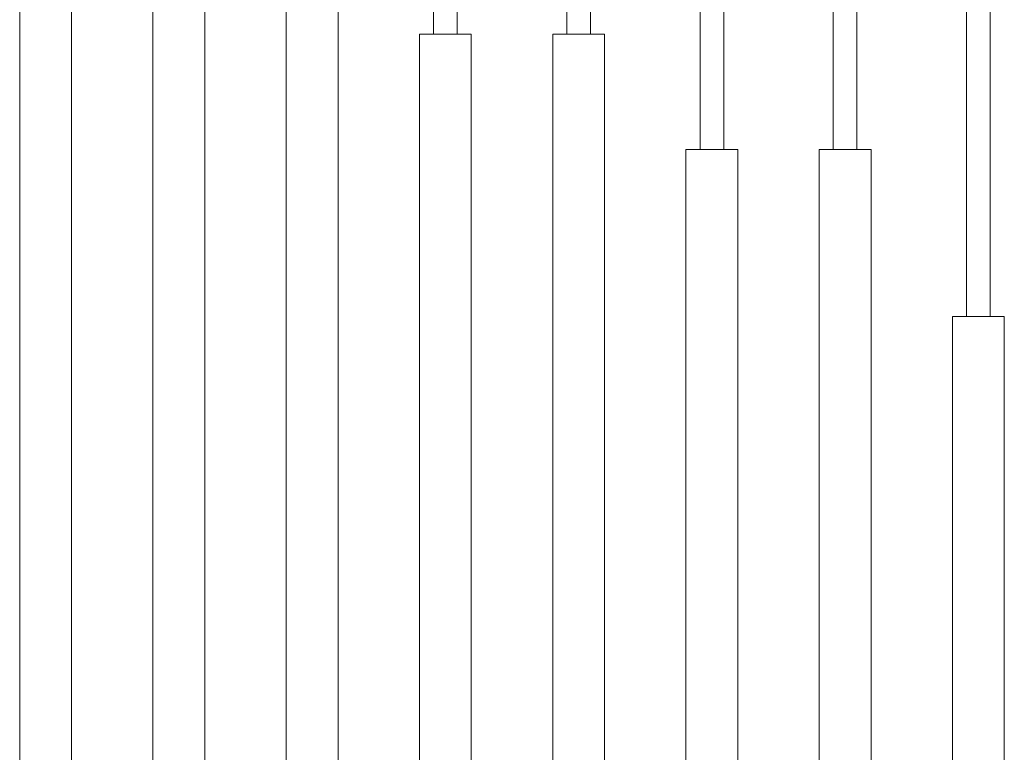
# Model space of a CAD drawing. Units: millimetres. Extents: x 7362 to 8224, y -16434 to -14891.
# Drawn here: x 7694 to 7761, y -16259 to -16209 of the extents above; entities that cross this region are included whole.
import ezdxf

# ---------------------------------------------------------------- set-up
doc = ezdxf.new("R2010")
doc.units = ezdxf.units.MM

# ---------------------------------------------------------------- blocks, each defined once
blk = doc.blocks.new('A$C1B1E4A78')
at = {"lineweight": 0, "extrusion": (0, 1, 0)}
for p, q in [((-45.574, 8.488), (-45.574, 33.088)), ((-43.974, 8.488), (-43.974, 33.088)), ((-36.574, 8.488), (-36.574, 29.812)), ((-34.974, 8.488), (-34.974, 29.812)), ((-27.574, 0.688), (-27.574, 26.535)), ((-25.974, 0.688), (-25.974, 26.535)), ((-18.574, 0.688), (-18.574, 23.259)), ((-16.974, 0.688), (-16.974, 23.259)), ((-9.574, -10.612), (-9.574, 19.982)), ((-7.974, -10.612), (-7.974, 19.982)), ((-73.524, -83.712), (-73.524, 19.688)), ((-70.024, -83.712), (-70.024, 19.688)), ((-64.524, -83.712), (-64.524, 19.688)), ((-61.024, -83.712), (-61.024, 19.688)), ((-55.524, -83.712), (-55.524, 19.688)), ((-52.024, -83.712), (-52.024, 19.688)), ((-46.524, 8.488), (-43.024, 8.488)), ((-46.524, -83.712), (-46.524, 8.488)), ((-43.024, -83.712), (-43.024, 8.488)), ((-37.524, 8.488), (-34.024, 8.488)), ((-37.524, -83.712), (-37.524, 8.488)), ((-34.024, -83.712), (-34.024, 8.488)), ((-28.524, 0.688), (-25.024, 0.688)), ((-28.524, -83.712), (-28.524, 0.688)), ((-25.024, -83.712), (-25.024, 0.688)), ((-19.524, 0.688), (-16.024, 0.688)), ((-19.524, -83.712), (-19.524, 0.688)), ((-16.024, -83.712), (-16.024, 0.688)), ((-10.524, -10.612), (-7.024, -10.612)), ((-10.524, -83.712), (-10.524, -10.612)), ((-7.024, -83.712), (-7.024, -10.612))]:
    blk.add_line(p, q, dxfattribs=at)

msp = doc.modelspace()

# ---------------------------------------------------------------- block references
msp.add_blockref('A$C1B1E4A78', (7767.591, -16218.83))

doc.saveas('drawing.dxf')
